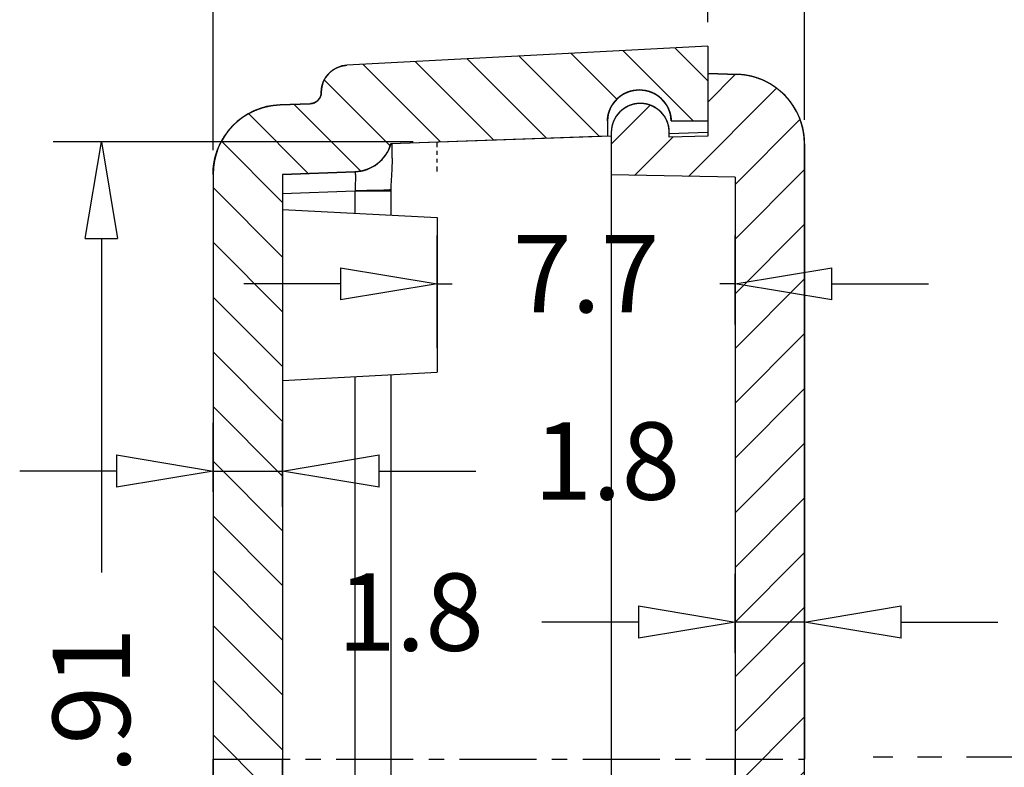
# Model space of a CAD drawing. Units: millimetres. Extents: x 1631 to 1797, y -468 to -353.
# Drawn here: x 1703 to 1729, y -396 to -377 of the extents above; entities that cross this region are included whole.
import ezdxf

# ---------------------------------------------------------------- set-up
doc = ezdxf.new("R2010")
doc.units = ezdxf.units.MM
doc.linetypes.add('CENTER', pattern=[50.8, 31.75, -6.35, 6.35, -6.35])
doc.linetypes.add('DIVIDE', pattern=[31.75, 12.7, -6.35, 0, -6.35, 0, -6.35])
doc.layers.add('dim', color=3, linetype='Continuous', lineweight=9)
doc.styles.add('宋体', font='SimSun.ttf')
doc.dimstyles.new('ISO-25', dxfattribs={"dimtxt": 2, "dimasz": 2.5, "dimexe": 1.25, "dimexo": 0.625, "dimgap": 1.5, "dimtad": 0, "dimdsep": 46, "dimtxsty": '宋体', "dimblk": 'CLOSEDBLANK', "dimcen": 2.5, "dimclre": 4, "dimclrt": 42, "dimadec": 0, "dimazin": 0, "dimtfac": 1, "dimtmove": 0, "dimatfit": 3, "dimldrblk": 'CLOSEDBLANK', "dimfxl": 0, "dimarcsym": 0})

# ---------------------------------------------------------------- blocks, each defined once
blk = doc.blocks.new('_ClosedBlank')
at = {"color": 0, "linetype": 'ByBlock', "lineweight": -2}
for p, q in [((-1, 0.167), (0, 0)), ((-1, 0.167), (-1, -0.167)), ((0, 0), (-1, -0.167))]:
    blk.add_line(p, q, dxfattribs=at)
blk = doc.blocks.new('*D52')
at = {"layer": 'Defpoints', "color": 0}
for p in [(1714.036, -379.711), (1705.349, -411.62), (1714.036, -411.62)]:
    blk.add_point(p, dxfattribs=at)
at = {"layer": 'dim', "color": 4, "lineweight": -2}
for p, q in [((1713.411, -379.711), (1704.099, -379.711)), ((1713.411, -411.62), (1704.099, -411.62))]:
    blk.add_line(p, q, dxfattribs=at)
at = {"layer": 'dim', "color": 0, "lineweight": -2}
for p, q in [((1705.349, -382.211), (1705.349, -390.838)), ((1705.349, -409.12), (1705.349, -400.493))]:
    blk.add_line(p, q, dxfattribs=at)
at = {"layer": 'dim', "color": 0, "lineweight": -2, "xscale": 2.5, "yscale": 2.5, "zscale": 2.5}
for p, rotation in [((1705.349, -379.711), 90), ((1705.349, -411.62), 270)]:
    blk.add_blockref('_ClosedBlank', p, dxfattribs=dict(at, rotation=rotation))
at = {"layer": 'dim', "color": 42, "insert": (1705.349, -395.666), "char_height": 2, "attachment_point": 5, "rotation": 90, "style": '宋体'}
blk.add_mtext('31.91', dxfattribs=at)
blk = doc.blocks.new('*D32')
at = {"layer": 'Defpoints', "color": 0}
for p in [(1714.036, -383.38), (1721.736, -385.052), (1714.036, -385.666)]:
    blk.add_point(p, dxfattribs=at)
at = {"layer": 'dim', "color": 4, "lineweight": -2}
for p, q in [((1714.036, -385.041), (1714.036, -382.13)), ((1721.736, -384.427), (1721.736, -382.13))]:
    blk.add_line(p, q, dxfattribs=at)
at = {"layer": 'dim', "color": 0, "lineweight": -2}
for p, q in [((1711.536, -383.38), (1709.036, -383.38)), ((1714.036, -383.38), (1714.425, -383.38)), ((1721.736, -383.38), (1721.347, -383.38)), ((1724.236, -383.38), (1726.736, -383.38))]:
    blk.add_line(p, q, dxfattribs=at)
at = {"layer": 'dim', "color": 0, "lineweight": -2, "xscale": 2.5, "yscale": 2.5, "zscale": 2.5}
blk.add_blockref('_ClosedBlank', (1714.036, -383.38), dxfattribs=at)
at = {"layer": 'dim', "color": 0, "lineweight": -2, "xscale": 2.5, "yscale": 2.5, "zscale": 2.5, "rotation": 180}
blk.add_blockref('_ClosedBlank', (1721.736, -383.38), dxfattribs=at)
at = {"layer": 'dim', "color": 42, "insert": (1717.886, -383.38), "char_height": 2, "attachment_point": 5, "style": '宋体'}
blk.add_mtext('7.7', dxfattribs=at)
blk = doc.blocks.new('*D35')
at = {"layer": 'Defpoints', "color": 0}
for p in [(1723.536, -392.123), (1723.536, -393.152), (1721.736, -393.538)]:
    blk.add_point(p, dxfattribs=at)
at = {"layer": 'dim', "color": 4, "lineweight": -2}
for p, q in [((1721.736, -392.913), (1721.736, -390.873)), ((1723.536, -392.527), (1723.536, -390.873))]:
    blk.add_line(p, q, dxfattribs=at)
at = {"layer": 'dim', "color": 0, "lineweight": -2}
for p, q in [((1719.236, -392.123), (1716.736, -392.123)), ((1723.536, -392.123), (1721.736, -392.123)), ((1726.036, -392.123), (1728.536, -392.123))]:
    blk.add_line(p, q, dxfattribs=at)
at = {"layer": 'dim', "color": 0, "lineweight": -2, "xscale": 2.5, "yscale": 2.5, "zscale": 2.5}
blk.add_blockref('_ClosedBlank', (1721.736, -392.123), dxfattribs=at)
at = {"layer": 'dim', "color": 0, "lineweight": -2, "xscale": 2.5, "yscale": 2.5, "zscale": 2.5, "rotation": 180}
blk.add_blockref('_ClosedBlank', (1723.536, -392.123), dxfattribs=at)
at = {"layer": 'dim', "color": 42, "insert": (1713.347, -392.123), "char_height": 2, "attachment_point": 5, "style": '宋体'}
blk.add_mtext('1.8', dxfattribs=at)
blk = doc.blocks.new('*D36')
at = {"layer": 'Defpoints', "color": 0}
for p in [(1710.036, -388.218), (1708.236, -389.379), (1710.036, -389.765)]:
    blk.add_point(p, dxfattribs=at)
at = {"layer": 'dim', "color": 4, "lineweight": -2}
for p, q in [((1708.236, -388.754), (1708.236, -386.968)), ((1710.036, -389.14), (1710.036, -386.968))]:
    blk.add_line(p, q, dxfattribs=at)
at = {"layer": 'dim', "color": 0, "lineweight": -2}
for p, q in [((1705.736, -388.218), (1703.236, -388.218)), ((1708.236, -388.218), (1710.036, -388.218)), ((1712.536, -388.218), (1715.036, -388.218))]:
    blk.add_line(p, q, dxfattribs=at)
at = {"layer": 'dim', "color": 0, "lineweight": -2, "xscale": 2.5, "yscale": 2.5, "zscale": 2.5}
blk.add_blockref('_ClosedBlank', (1708.236, -388.218), dxfattribs=at)
at = {"layer": 'dim', "color": 0, "lineweight": -2, "xscale": 2.5, "yscale": 2.5, "zscale": 2.5, "rotation": 180}
blk.add_blockref('_ClosedBlank', (1710.036, -388.218), dxfattribs=at)
at = {"layer": 'dim', "color": 42, "insert": (1718.425, -388.218), "char_height": 2, "attachment_point": 5, "style": '宋体'}
blk.add_mtext('1.8', dxfattribs=at)
blk = doc.blocks.new('*D37')
at = {"layer": 'Defpoints', "color": 0}
for p in [(1723.536, -371.099), (1723.536, -379.766), (1708.236, -380.551)]:
    blk.add_point(p, dxfattribs=at)
at = {"layer": 'dim', "color": 4, "lineweight": -2}
for p, q in [((1708.236, -379.926), (1708.236, -369.849)), ((1723.536, -379.141), (1723.536, -369.849))]:
    blk.add_line(p, q, dxfattribs=at)
at = {"layer": 'dim', "color": 0, "lineweight": -2}
for p, q in [((1705.736, -371.099), (1703.236, -371.099)), ((1708.236, -371.099), (1711.792, -371.099)), ((1723.536, -371.099), (1719.981, -371.099)), ((1726.036, -371.099), (1728.536, -371.099))]:
    blk.add_line(p, q, dxfattribs=at)
at = {"layer": 'dim', "color": 0, "lineweight": -2, "xscale": 2.5, "yscale": 2.5, "zscale": 2.5}
blk.add_blockref('_ClosedBlank', (1708.236, -371.099), dxfattribs=at)
at = {"layer": 'dim', "color": 0, "lineweight": -2, "xscale": 2.5, "yscale": 2.5, "zscale": 2.5, "rotation": 180}
blk.add_blockref('_ClosedBlank', (1723.536, -371.099), dxfattribs=at)
at = {"layer": 'dim', "color": 42, "insert": (1715.886, -371.099), "char_height": 2, "attachment_point": 5, "style": '宋体'}
blk.add_mtext('15.3', dxfattribs=at)
blk = doc.blocks.new('*D38')
at = {"layer": 'Defpoints', "color": 0}
for p in [(1721.036, -373.599), (1721.036, -377.241), (1708.236, -380.551)]:
    blk.add_point(p, dxfattribs=at)
at = {"layer": 'dim', "color": 4, "lineweight": -2}
for p, q in [((1708.236, -379.926), (1708.236, -372.349)), ((1721.036, -376.616), (1721.036, -372.349))]:
    blk.add_line(p, q, dxfattribs=at)
at = {"layer": 'dim', "color": 0, "lineweight": -2}
for p, q in [((1705.736, -373.599), (1703.236, -373.599)), ((1708.236, -373.599), (1710.536, -373.599)), ((1721.036, -373.599), (1718.736, -373.599)), ((1723.536, -373.599), (1726.036, -373.599))]:
    blk.add_line(p, q, dxfattribs=at)
at = {"layer": 'dim', "color": 0, "lineweight": -2, "xscale": 2.5, "yscale": 2.5, "zscale": 2.5}
blk.add_blockref('_ClosedBlank', (1708.236, -373.599), dxfattribs=at)
at = {"layer": 'dim', "color": 0, "lineweight": -2, "xscale": 2.5, "yscale": 2.5, "zscale": 2.5, "rotation": 180}
blk.add_blockref('_ClosedBlank', (1721.036, -373.599), dxfattribs=at)
at = {"layer": 'dim', "color": 42, "insert": (1714.636, -373.599), "char_height": 2, "attachment_point": 5, "style": '宋体'}
blk.add_mtext('12.8', dxfattribs=at)

msp = doc.modelspace()

# ---------------------------------------------------------------- hatches: boundary and pattern name
at = {"linetype": 'Continuous'}
h = msp.add_hatch(dxfattribs=at)
h.set_pattern_fill('DEFAULT__1', color=2, angle=135, style=0, pattern_type=0)
h.set_pattern_definition([(135, (1508.4692, -292.8493), (-0.7071068, -0.7071068), [])])
edge = h.paths.add_edge_path()
edge.add_line((1721.036, -414.091), (1721.036, -411.865))
edge.add_line((1721.036, -414.091), (1711.7, -413.601))
edge.add_spline(control_points=[(1711.036, -412.905), (1711.038, -413.297), (1711.308, -413.581), (1711.7, -413.601)], knot_values=[0, 0, 0, 0, 1, 1, 1, 1], weights=[1, 0.817696, 0.817696, 1], degree=3, periodic=0)
edge.add_spline(control_points=[(1711.036, -412.905), (1711.036, -412.734), (1710.917, -412.612), (1710.747, -412.606)], knot_values=[0, 0, 0, 0, 1, 1, 1, 1], weights=[1, 0.81368, 0.81368, 1], degree=3, periodic=0)
edge.add_line((1710.747, -412.606), (1709.974, -412.579))
edge.add_spline(control_points=[(1708.236, -410.78), (1708.236, -411.805), (1708.949, -412.543), (1709.974, -412.579)], knot_values=[0, 0, 0, 0, 1, 1, 1, 1], weights=[1, 0.812893, 0.812893, 1], degree=3, periodic=0)
edge.add_line((1708.236, -410.78), (1708.236, -395.666))
edge.add_line((1710.036, -395.666), (1708.236, -395.666))
edge.add_line((1710.036, -405.456), (1710.036, -395.666))
edge.add_line((1714.036, -405.666), (1710.036, -405.456))
edge.add_line((1714.036, -406.616), (1714.036, -405.666))
edge.add_line((1710.036, -406.616), (1714.036, -406.616))
edge.add_line((1710.036, -408.716), (1710.036, -406.616))
edge.add_line((1710.036, -408.716), (1714.036, -408.716))
edge.add_line((1714.036, -409.666), (1714.036, -408.716))
edge.add_line((1714.036, -409.666), (1710.036, -409.875))
edge.add_line((1710.036, -410.78), (1710.036, -409.875))
edge.add_line((1711.907, -410.845), (1710.036, -410.78))
edge.add_spline(control_points=[(1712.836, -411.578), (1712.716, -411.142), (1712.36, -410.861), (1711.907, -410.845)], knot_values=[0, 0, 0, 0, 1, 1, 1, 1], weights=[1, 0.870817, 0.870817, 1], degree=3, periodic=0)
edge.add_line((1721.036, -411.865), (1712.836, -411.578))
edge = h.paths.add_edge_path()
edge.add_line((1710.036, -395.666), (1708.236, -395.666))
edge.add_line((1710.036, -395.666), (1708.236, -395.666))
edge = h.paths.add_edge_path()
edge.add_line((1721.036, -377.241), (1721.036, -379.167))
edge.add_line((1720.086, -379.167), (1721.036, -379.167))
edge.add_spline(control_points=[(1718.437, -379.167), (1718.485, -377.614), (1720.038, -377.614), (1720.086, -379.167)], knot_values=[0, 0, 0, 0, 1, 1, 1, 1], weights=[1, 0.35388, 0.35388, 1], degree=3, periodic=0)
edge.add_line((1718.436, -379.167), (1718.436, -379.558))
edge.add_line((1712.836, -379.753), (1718.436, -379.558))
edge.add_spline(control_points=[(1712.836, -379.753), (1712.716, -380.19), (1712.36, -380.47), (1711.907, -380.486)], knot_values=[0, 0, 0, 0, 1, 1, 1, 1], weights=[1, 0.870817, 0.870817, 1], degree=3, periodic=0)
edge.add_line((1710.036, -380.551), (1711.907, -380.486))
edge.add_line((1710.036, -380.551), (1710.036, -395.666))
edge.add_line((1710.036, -395.666), (1708.236, -395.666))
edge.add_line((1708.236, -380.551), (1708.236, -395.666))
edge.add_spline(control_points=[(1708.236, -380.551), (1708.236, -379.526), (1708.949, -378.788), (1709.974, -378.752)], knot_values=[0, 0, 0, 0, 1, 1, 1, 1], weights=[1, 0.812893, 0.812893, 1], degree=3, periodic=0)
edge.add_line((1709.974, -378.752), (1710.747, -378.725))
edge.add_spline(control_points=[(1711.036, -378.427), (1711.036, -378.597), (1710.917, -378.719), (1710.747, -378.725)], knot_values=[0, 0, 0, 0, 1, 1, 1, 1], weights=[1, 0.81368, 0.81368, 1], degree=3, periodic=0)
edge.add_spline(control_points=[(1711.036, -378.427), (1711.038, -378.034), (1711.308, -377.75), (1711.7, -377.73)], knot_values=[0, 0, 0, 0, 1, 1, 1, 1], weights=[1, 0.817696, 0.817696, 1], degree=3, periodic=0)
edge.add_line((1721.036, -377.241), (1711.7, -377.73))
h = msp.add_hatch(dxfattribs=at)
h.set_pattern_fill('A', color=2, angle=45, style=0, pattern_type=0)
h.set_pattern_definition([(45, (1508.4692, -292.8493), (-0.7071068, 0.7071068), [])])
edge = h.paths.add_edge_path()
edge.add_line((1721.036, -413.391), (1721.036, -411.764))
edge.add_line((1721.036, -411.764), (1718.536, -411.699))
edge.add_line((1718.536, -411.699), (1718.536, -410.764))
edge.add_line((1721.736, -410.708), (1718.536, -410.764))
edge.add_line((1721.736, -410.708), (1721.736, -395.666))
edge.add_line((1723.536, -395.666), (1721.736, -395.666))
edge.add_line((1723.536, -411.565), (1723.536, -395.666))
edge.add_spline(control_points=[(1723.536, -411.565), (1723.536, -412.59), (1722.824, -413.328), (1721.799, -413.364)], knot_values=[0, 0, 0, 0, 1, 1, 1, 1], weights=[1, 0.812893, 0.812893, 1], degree=3, periodic=0)
edge.add_line((1721.799, -413.364), (1721.036, -413.391))
edge = h.paths.add_edge_path()
edge.add_line((1723.536, -395.666), (1721.736, -395.666))
edge.add_line((1723.536, -395.666), (1721.736, -395.666))
edge = h.paths.add_edge_path()
edge.add_line((1721.036, -377.941), (1721.036, -379.567))
edge.add_line((1721.036, -377.941), (1721.799, -377.967))
edge.add_spline(control_points=[(1723.536, -379.766), (1723.536, -378.741), (1722.824, -378.003), (1721.799, -377.967)], knot_values=[0, 0, 0, 0, 1, 1, 1, 1], weights=[1, 0.812893, 0.812893, 1], degree=3, periodic=0)
edge.add_line((1723.536, -379.766), (1723.536, -395.666))
edge.add_line((1723.536, -395.666), (1721.736, -395.666))
edge.add_line((1721.736, -380.623), (1721.736, -395.666))
edge.add_line((1721.736, -380.623), (1718.536, -380.567))
edge.add_line((1718.536, -379.467), (1718.536, -380.567))
edge.add_spline(control_points=[(1720.036, -379.467), (1720.036, -377.967), (1718.536, -377.967), (1718.536, -379.467)], knot_values=[0, 0, 0, 0, 1, 1, 1, 1], weights=[1, 0.333333, 0.333333, 1], degree=3, periodic=0)
edge.add_line((1720.036, -379.593), (1720.036, -379.467))
edge.add_line((1721.036, -379.567), (1720.036, -379.593))

# ---------------------------------------------------------------- linework, layer by layer
at = {"color": 7, "linetype": 'Continuous'}
for p, q in [((1721.036, -377.241), (1711.7, -377.73)), ((1721.036, -377.241), (1711.7, -377.73)), ((1721.036, -377.241), (1721.036, -379.167)), ((1721.036, -377.241), (1721.036, -379.567)), ((1721.036, -377.941), (1721.036, -379.567)), ((1721.036, -377.941), (1721.799, -377.967)), ((1721.799, -377.967), (1721.036, -377.941)), ((1711.036, -378.427), (1711.036, -378.427)), ((1709.974, -378.752), (1710.747, -378.725)), ((1710.747, -378.725), (1709.974, -378.752)), ((1718.436, -379.167), (1718.436, -379.558)), ((1718.436, -379.167), (1718.436, -379.558)), ((1720.086, -379.167), (1721.036, -379.167)), ((1720.086, -379.167), (1721.036, -379.167)), ((1712.836, -379.753), (1718.539, -379.554)), ((1712.836, -379.753), (1718.436, -379.558)), ((1718.536, -379.467), (1718.536, -380.567)), ((1718.536, -379.467), (1718.536, -411.777)), ((1721.036, -379.467), (1720.033, -379.502)), ((1720.036, -379.593), (1720.036, -379.467)), ((1720.036, -379.593), (1720.036, -379.467)), ((1721.036, -379.567), (1720.036, -379.593)), ((1721.036, -379.567), (1720.036, -379.593)), ((1712.869, -380.132), (1712.869, -379.752)), ((1723.536, -379.766), (1723.536, -395.666)), ((1723.536, -411.565), (1723.536, -379.766)), ((1708.236, -380.551), (1708.236, -395.666)), ((1708.236, -380.551), (1708.236, -381.051)), ((1708.236, -380.551), (1708.236, -410.78)), ((1710.036, -380.551), (1711.907, -380.486)), ((1711.907, -380.486), (1710.036, -380.551)), ((1710.036, -380.551), (1710.036, -395.666)), ((1710.036, -380.551), (1710.036, -405.456)), ((1721.736, -380.623), (1718.536, -380.567)), ((1721.736, -380.623), (1718.536, -380.567)), ((1721.736, -380.623), (1721.736, -395.666)), ((1721.736, -380.623), (1721.736, -410.708)), ((1711.907, -380.986), (1710.036, -381.051)), ((1711.907, -380.986), (1711.907, -381.554)), ((1712.836, -380.986), (1711.907, -380.986)), ((1712.836, -380.954), (1712.836, -380.986)), ((1712.836, -380.986), (1712.836, -381.603)), ((1710.036, -381.456), (1714.036, -381.666)), ((1714.036, -381.666), (1714.036, -385.666)), ((1710.036, -385.875), (1714.036, -385.666)), ((1711.907, -385.777), (1711.907, -405.554)), ((1712.836, -385.729), (1712.836, -405.603)), ((1708.236, -410.78), (1708.236, -395.666)), ((1710.036, -405.456), (1710.036, -395.666)), ((1721.736, -410.708), (1721.736, -395.666)), ((1723.536, -411.565), (1723.536, -395.666))]:
    msp.add_line(p, q, dxfattribs=at)
at = {"color": 2, "linetype": 'DIVIDE', "ltscale": 0.01}
msp.add_line((1714.036, -380.473), (1714.036, -379.711), dxfattribs=at)
at = {"color": 1, "linetype": 'CENTER', "ltscale": 0.062738}
msp.add_line((1708.236, -395.666), (1723.536, -395.666), dxfattribs=at)
at = {"color": 1, "linetype": 'CENTER', "ltscale": 0.1}
msp.add_line((1791.857, -395.609), (1725.309, -395.609), dxfattribs=at)
at = {"color": 7, "linetype": 'Continuous'}
for centre, radius, start, end in [((1711.736, -378.429), 0.7, 92.9999, 179.8034), ((1721.736, -379.766), 1.8, 0, 88), ((1719.261, -379.192), 0.825, 1.7661, 178.2339), ((1710.736, -378.426), 0.3, 272.0003, 359.7021), ((1710.036, -380.551), 1.8, 92, 180), ((1710.036, -380.551), 1.8, 92, 179.9999), ((1719.286, -379.467), 0.75, 0, 180), ((1711.873, -379.487), 1, 272, 344.5424)]:
    msp.add_arc(centre, radius, start, end, dxfattribs=at)
for points, start_tangent, end_tangent in [([(1711.036, -378.427), (1711.036, -378.419), (1711.037, -378.412), (1711.037, -378.404), (1711.037, -378.396), (1711.038, -378.389), (1711.038, -378.381), (1711.039, -378.373), (1711.039, -378.366), (1711.04, -378.358), (1711.041, -378.35), (1711.042, -378.342), (1711.043, -378.334), (1711.044, -378.327), (1711.045, -378.319), (1711.046, -378.311), (1711.048, -378.303), (1711.049, -378.295), (1711.051, -378.287), (1711.053, -378.28), (1711.054, -378.272), (1711.056, -378.264), (1711.058, -378.256), (1711.06, -378.248), (1711.062, -378.24), (1711.065, -378.232), (1711.067, -378.224), (1711.069, -378.216), (1711.072, -378.209), (1711.075, -378.201), (1711.077, -378.193), (1711.08, -378.185), (1711.083, -378.177), (1711.086, -378.169), (1711.089, -378.162), (1711.093, -378.154), (1711.096, -378.146), (1711.1, -378.138), (1711.103, -378.131), (1711.107, -378.123), (1711.111, -378.115), (1711.114, -378.108), (1711.118, -378.1), (1711.122, -378.093), (1711.127, -378.085), (1711.131, -378.078), (1711.135, -378.07), (1711.14, -378.063), (1711.144, -378.056), (1711.149, -378.048), (1711.154, -378.041), (1711.158, -378.034), (1711.163, -378.027), (1711.168, -378.02), (1711.174, -378.013), (1711.179, -378.006), (1711.184, -377.999), (1711.189, -377.992), (1711.195, -377.985), (1711.2, -377.979), (1711.206, -377.972), (1711.212, -377.966), (1711.218, -377.959), (1711.223, -377.953), (1711.229, -377.946), (1711.235, -377.94), (1711.242, -377.934), (1711.248, -377.928), (1711.254, -377.922), (1711.26, -377.916), (1711.267, -377.91), (1711.273, -377.904), (1711.28, -377.898), (1711.286, -377.893), (1711.293, -377.887), (1711.3, -377.882), (1711.307, -377.876), (1711.314, -377.871), (1711.32, -377.866), (1711.327, -377.861), (1711.334, -377.856), (1711.342, -377.851), (1711.349, -377.846), (1711.356, -377.841), (1711.363, -377.837), (1711.37, -377.832), (1711.378, -377.828), (1711.385, -377.824), (1711.392, -377.819), (1711.4, -377.815), (1711.407, -377.811), (1711.415, -377.807), (1711.422, -377.803), (1711.43, -377.8), (1711.438, -377.796), (1711.445, -377.792), (1711.453, -377.789), (1711.46, -377.786), (1711.468, -377.782), (1711.476, -377.779), (1711.484, -377.776), (1711.491, -377.773), (1711.499, -377.77), (1711.507, -377.768), (1711.515, -377.765), (1711.522, -377.763), (1711.53, -377.76), (1711.538, -377.758), (1711.546, -377.755), (1711.554, -377.753), (1711.561, -377.751), (1711.569, -377.749), (1711.577, -377.747), (1711.585, -377.746), (1711.592, -377.744), (1711.6, -377.742), (1711.608, -377.741), (1711.616, -377.739), (1711.623, -377.738), (1711.631, -377.737), (1711.639, -377.736), (1711.647, -377.735), (1711.654, -377.734), (1711.662, -377.733), (1711.669, -377.732), (1711.677, -377.732), (1711.685, -377.731), (1711.692, -377.73), (1711.7, -377.73)], (0.003403, 0.999994), (0.99863, 0.052336)), ([(1723.536, -379.766), (1723.536, -379.747), (1723.536, -379.727), (1723.535, -379.707), (1723.535, -379.688), (1723.534, -379.668), (1723.532, -379.648), (1723.531, -379.628), (1723.529, -379.608), (1723.527, -379.587), (1723.525, -379.567), (1723.523, -379.547), (1723.52, -379.527), (1723.517, -379.506), (1723.514, -379.486), (1723.511, -379.465), (1723.507, -379.445), (1723.504, -379.425), (1723.5, -379.404), (1723.495, -379.383), (1723.491, -379.363), (1723.486, -379.342), (1723.481, -379.322), (1723.475, -379.301), (1723.47, -379.281), (1723.464, -379.26), (1723.458, -379.24), (1723.451, -379.219), (1723.444, -379.198), (1723.437, -379.178), (1723.43, -379.157), (1723.423, -379.137), (1723.415, -379.117), (1723.407, -379.096), (1723.399, -379.076), (1723.39, -379.056), (1723.381, -379.036), (1723.372, -379.016), (1723.363, -378.996), (1723.353, -378.976), (1723.343, -378.956), (1723.333, -378.936), (1723.323, -378.916), (1723.312, -378.897), (1723.301, -378.877), (1723.29, -378.858), (1723.279, -378.838), (1723.267, -378.819), (1723.255, -378.8), (1723.243, -378.781), (1723.23, -378.762), (1723.218, -378.744), (1723.205, -378.725), (1723.192, -378.707), (1723.178, -378.689), (1723.164, -378.671), (1723.151, -378.653), (1723.136, -378.635), (1723.122, -378.618), (1723.107, -378.6), (1723.093, -378.583), (1723.078, -378.566), (1723.062, -378.549), (1723.047, -378.532), (1723.031, -378.516), (1723.015, -378.5), (1722.999, -378.484), (1722.983, -378.468), (1722.966, -378.452), (1722.95, -378.437), (1722.933, -378.422), (1722.916, -378.407), (1722.899, -378.392), (1722.881, -378.377), (1722.864, -378.363), (1722.846, -378.349), (1722.828, -378.335), (1722.81, -378.322), (1722.792, -378.308), (1722.773, -378.295), (1722.755, -378.282), (1722.736, -378.27), (1722.718, -378.257), (1722.699, -378.245), (1722.68, -378.233), (1722.661, -378.222), (1722.641, -378.21), (1722.622, -378.199), (1722.603, -378.189), (1722.583, -378.178), (1722.564, -378.168), (1722.544, -378.158), (1722.524, -378.148), (1722.504, -378.138), (1722.484, -378.129), (1722.464, -378.12), (1722.444, -378.111), (1722.424, -378.103), (1722.404, -378.095), (1722.384, -378.087), (1722.364, -378.079), (1722.343, -378.072), (1722.323, -378.065), (1722.303, -378.058), (1722.282, -378.051), (1722.262, -378.045), (1722.242, -378.039), (1722.221, -378.033), (1722.201, -378.027), (1722.18, -378.022), (1722.16, -378.017), (1722.14, -378.012), (1722.119, -378.008), (1722.099, -378.003), (1722.079, -377.999), (1722.058, -377.995), (1722.038, -377.992), (1722.018, -377.989), (1721.998, -377.985), (1721.978, -377.983), (1721.958, -377.98), (1721.938, -377.978), (1721.918, -377.976), (1721.898, -377.974), (1721.878, -377.972), (1721.858, -377.971), (1721.838, -377.969), (1721.819, -377.968), (1721.799, -377.967)], (0, 1), (-0.999391, 0.034899)), ([(1718.437, -379.167), (1718.437, -379.16), (1718.437, -379.154), (1718.438, -379.147), (1718.438, -379.141), (1718.438, -379.134), (1718.439, -379.127), (1718.439, -379.121), (1718.44, -379.114), (1718.441, -379.107), (1718.442, -379.1), (1718.442, -379.093), (1718.443, -379.086), (1718.444, -379.079), (1718.445, -379.072), (1718.446, -379.065), (1718.447, -379.058), (1718.449, -379.051), (1718.45, -379.043), (1718.451, -379.036), (1718.453, -379.029), (1718.454, -379.021), (1718.456, -379.014), (1718.458, -379.007), (1718.459, -378.999), (1718.461, -378.992), (1718.463, -378.984), (1718.465, -378.976), (1718.467, -378.969), (1718.469, -378.961), (1718.472, -378.953), (1718.474, -378.946), (1718.477, -378.938), (1718.479, -378.93), (1718.482, -378.922), (1718.484, -378.915), (1718.487, -378.907), (1718.49, -378.899), (1718.493, -378.891), (1718.497, -378.883), (1718.5, -378.875), (1718.503, -378.867), (1718.507, -378.859), (1718.51, -378.851), (1718.514, -378.843), (1718.518, -378.835), (1718.522, -378.827), (1718.526, -378.819), (1718.53, -378.81), (1718.534, -378.802), (1718.539, -378.794), (1718.543, -378.786), (1718.548, -378.778), (1718.553, -378.77), (1718.558, -378.762), (1718.563, -378.754), (1718.568, -378.746), (1718.573, -378.737), (1718.578, -378.729), (1718.584, -378.721), (1718.59, -378.713), (1718.595, -378.705), (1718.601, -378.697), (1718.607, -378.689), (1718.614, -378.681), (1718.62, -378.673), (1718.626, -378.665), (1718.633, -378.658), (1718.64, -378.65), (1718.647, -378.642), (1718.654, -378.634), (1718.661, -378.626), (1718.668, -378.619), (1718.676, -378.611), (1718.683, -378.604), (1718.691, -378.596), (1718.699, -378.589), (1718.707, -378.581), (1718.715, -378.574), (1718.723, -378.567), (1718.731, -378.56), (1718.74, -378.553), (1718.749, -378.546), (1718.757, -378.539), (1718.766, -378.532), (1718.775, -378.525), (1718.785, -378.519), (1718.794, -378.512), (1718.803, -378.506), (1718.813, -378.5), (1718.823, -378.493), (1718.833, -378.487), (1718.843, -378.481), (1718.853, -378.476), (1718.863, -378.47), (1718.873, -378.464), (1718.884, -378.459), (1718.894, -378.453), (1718.905, -378.448), (1718.916, -378.443), (1718.926, -378.438), (1718.937, -378.433), (1718.949, -378.429), (1718.96, -378.424), (1718.971, -378.42), (1718.982, -378.416), (1718.994, -378.412), (1719.005, -378.408), (1719.017, -378.404), (1719.029, -378.401), (1719.04, -378.397), (1719.052, -378.394), (1719.064, -378.391), (1719.076, -378.388), (1719.088, -378.386), (1719.1, -378.383), (1719.113, -378.381), (1719.125, -378.379), (1719.137, -378.377), (1719.149, -378.375), (1719.162, -378.373), (1719.174, -378.372), (1719.187, -378.371), (1719.199, -378.37), (1719.211, -378.369), (1719.224, -378.368), (1719.236, -378.368), (1719.249, -378.367), (1719.261, -378.367), (1719.274, -378.367), (1719.286, -378.368), (1719.299, -378.368), (1719.311, -378.369), (1719.324, -378.37), (1719.336, -378.371), (1719.349, -378.372), (1719.361, -378.373), (1719.373, -378.375), (1719.386, -378.377), (1719.398, -378.379), (1719.41, -378.381), (1719.422, -378.383), (1719.434, -378.386), (1719.446, -378.388), (1719.458, -378.391), (1719.47, -378.394), (1719.482, -378.397), (1719.494, -378.401), (1719.506, -378.404), (1719.517, -378.408), (1719.529, -378.412), (1719.54, -378.416), (1719.552, -378.42), (1719.563, -378.424), (1719.574, -378.429), (1719.585, -378.433), (1719.596, -378.438), (1719.607, -378.443), (1719.618, -378.448), (1719.629, -378.453), (1719.639, -378.459), (1719.65, -378.464), (1719.66, -378.47), (1719.67, -378.476), (1719.68, -378.481), (1719.69, -378.487), (1719.7, -378.493), (1719.71, -378.5), (1719.719, -378.506), (1719.729, -378.512), (1719.738, -378.519), (1719.747, -378.525), (1719.756, -378.532), (1719.765, -378.539), (1719.774, -378.546), (1719.783, -378.553), (1719.791, -378.56), (1719.8, -378.567), (1719.808, -378.574), (1719.816, -378.581), (1719.824, -378.589), (1719.832, -378.596), (1719.84, -378.604), (1719.847, -378.611), (1719.855, -378.619), (1719.862, -378.626), (1719.869, -378.634), (1719.876, -378.642), (1719.883, -378.65), (1719.89, -378.658), (1719.896, -378.665), (1719.903, -378.673), (1719.909, -378.681), (1719.915, -378.689), (1719.921, -378.697), (1719.927, -378.705), (1719.933, -378.713), (1719.939, -378.721), (1719.944, -378.729), (1719.95, -378.737), (1719.955, -378.746), (1719.96, -378.754), (1719.965, -378.762), (1719.97, -378.77), (1719.975, -378.778), (1719.979, -378.786), (1719.984, -378.794), (1719.988, -378.802), (1719.993, -378.81), (1719.997, -378.819), (1720.001, -378.827), (1720.005, -378.835), (1720.009, -378.843), (1720.012, -378.851), (1720.016, -378.859), (1720.019, -378.867), (1720.023, -378.875), (1720.026, -378.883), (1720.029, -378.891), (1720.032, -378.899), (1720.035, -378.907), (1720.038, -378.915), (1720.041, -378.922), (1720.044, -378.93), (1720.046, -378.938), (1720.049, -378.946), (1720.051, -378.953), (1720.053, -378.961), (1720.056, -378.969), (1720.058, -378.976), (1720.06, -378.984), (1720.062, -378.992), (1720.063, -378.999), (1720.065, -379.007), (1720.067, -379.014), (1720.068, -379.021), (1720.07, -379.029), (1720.071, -379.036), (1720.073, -379.043), (1720.074, -379.051), (1720.075, -379.058), (1720.076, -379.065), (1720.078, -379.072), (1720.079, -379.079), (1720.08, -379.086), (1720.08, -379.093), (1720.081, -379.1), (1720.082, -379.107), (1720.083, -379.114), (1720.083, -379.121), (1720.084, -379.127), (1720.084, -379.134), (1720.085, -379.141), (1720.085, -379.147), (1720.085, -379.154), (1720.086, -379.16), (1720.086, -379.167)], (0.03082, 0.999525), (0.03082, -0.999525)), ([(1711.036, -378.427), (1711.036, -378.433), (1711.036, -378.44), (1711.036, -378.446), (1711.035, -378.453), (1711.034, -378.46), (1711.034, -378.466), (1711.033, -378.473), (1711.031, -378.48), (1711.03, -378.487), (1711.029, -378.494), (1711.027, -378.501), (1711.025, -378.507), (1711.023, -378.514), (1711.021, -378.521), (1711.018, -378.528), (1711.016, -378.535), (1711.013, -378.541), (1711.01, -378.548), (1711.007, -378.555), (1711.004, -378.561), (1711, -378.568), (1710.997, -378.574), (1710.993, -378.581), (1710.989, -378.587), (1710.985, -378.593), (1710.981, -378.6), (1710.976, -378.606), (1710.972, -378.612), (1710.967, -378.618), (1710.962, -378.623), (1710.957, -378.629), (1710.952, -378.634), (1710.946, -378.64), (1710.941, -378.645), (1710.935, -378.65), (1710.93, -378.655), (1710.924, -378.66), (1710.918, -378.664), (1710.912, -378.669), (1710.906, -378.673), (1710.9, -378.677), (1710.893, -378.681), (1710.887, -378.685), (1710.88, -378.689), (1710.874, -378.692), (1710.867, -378.695), (1710.861, -378.699), (1710.854, -378.702), (1710.847, -378.704), (1710.841, -378.707), (1710.834, -378.709), (1710.827, -378.712), (1710.82, -378.714), (1710.814, -378.715), (1710.807, -378.717), (1710.8, -378.719), (1710.793, -378.72), (1710.787, -378.721), (1710.78, -378.722), (1710.773, -378.723), (1710.767, -378.724), (1710.76, -378.725), (1710.753, -378.725), (1710.747, -378.725)], (-0.003403, -0.999994), (-0.999391, -0.034899)), ([(1708.236, -380.551), (1708.236, -380.532), (1708.237, -380.512), (1708.237, -380.492), (1708.238, -380.473), (1708.239, -380.453), (1708.24, -380.433), (1708.242, -380.413), (1708.243, -380.393), (1708.245, -380.372), (1708.247, -380.352), (1708.25, -380.332), (1708.252, -380.312), (1708.255, -380.291), (1708.258, -380.271), (1708.262, -380.25), (1708.265, -380.23), (1708.269, -380.209), (1708.273, -380.189), (1708.278, -380.168), (1708.282, -380.148), (1708.287, -380.127), (1708.292, -380.107), (1708.298, -380.086), (1708.303, -380.066), (1708.309, -380.045), (1708.315, -380.024), (1708.322, -380.004), (1708.328, -379.983), (1708.335, -379.963), (1708.342, -379.942), (1708.35, -379.922), (1708.358, -379.902), (1708.366, -379.881), (1708.374, -379.861), (1708.383, -379.841), (1708.391, -379.821), (1708.4, -379.8), (1708.41, -379.78), (1708.419, -379.76), (1708.429, -379.741), (1708.439, -379.721), (1708.45, -379.701), (1708.46, -379.682), (1708.471, -379.662), (1708.483, -379.643), (1708.494, -379.623), (1708.506, -379.604), (1708.518, -379.585), (1708.53, -379.566), (1708.542, -379.547), (1708.555, -379.529), (1708.568, -379.51), (1708.581, -379.492), (1708.595, -379.474), (1708.608, -379.456), (1708.622, -379.438), (1708.636, -379.42), (1708.651, -379.402), (1708.665, -379.385), (1708.68, -379.368), (1708.695, -379.351), (1708.71, -379.334), (1708.726, -379.317), (1708.742, -379.301), (1708.757, -379.285), (1708.774, -379.269), (1708.79, -379.253), (1708.806, -379.237), (1708.823, -379.222), (1708.84, -379.207), (1708.857, -379.192), (1708.874, -379.177), (1708.892, -379.162), (1708.909, -379.148), (1708.927, -379.134), (1708.945, -379.12), (1708.963, -379.107), (1708.981, -379.093), (1708.999, -379.08), (1709.018, -379.067), (1709.036, -379.055), (1709.055, -379.042), (1709.074, -379.03), (1709.093, -379.018), (1709.112, -379.007), (1709.131, -378.995), (1709.151, -378.984), (1709.17, -378.974), (1709.19, -378.963), (1709.209, -378.953), (1709.229, -378.943), (1709.249, -378.933), (1709.269, -378.923), (1709.288, -378.914), (1709.308, -378.905), (1709.328, -378.896), (1709.349, -378.888), (1709.369, -378.88), (1709.389, -378.872), (1709.409, -378.864), (1709.429, -378.857), (1709.45, -378.85), (1709.47, -378.843), (1709.49, -378.836), (1709.511, -378.83), (1709.531, -378.824), (1709.552, -378.818), (1709.572, -378.812), (1709.592, -378.807), (1709.613, -378.802), (1709.633, -378.797), (1709.653, -378.793), (1709.674, -378.788), (1709.694, -378.784), (1709.714, -378.78), (1709.735, -378.777), (1709.755, -378.773), (1709.775, -378.77), (1709.795, -378.768), (1709.815, -378.765), (1709.835, -378.763), (1709.855, -378.76), (1709.875, -378.759), (1709.895, -378.757), (1709.915, -378.755), (1709.934, -378.754), (1709.954, -378.753), (1709.974, -378.752)], (0, 1), (0.999391, 0.034899)), ([(1720.036, -379.467), (1720.036, -379.461), (1720.036, -379.455), (1720.036, -379.449), (1720.036, -379.443), (1720.036, -379.437), (1720.035, -379.431), (1720.035, -379.425), (1720.035, -379.419), (1720.034, -379.413), (1720.034, -379.406), (1720.033, -379.4), (1720.033, -379.394), (1720.032, -379.387), (1720.031, -379.381), (1720.031, -379.374), (1720.03, -379.368), (1720.029, -379.361), (1720.028, -379.354), (1720.027, -379.348), (1720.026, -379.341), (1720.024, -379.334), (1720.023, -379.327), (1720.022, -379.321), (1720.02, -379.314), (1720.019, -379.307), (1720.017, -379.3), (1720.016, -379.293), (1720.014, -379.286), (1720.012, -379.279), (1720.01, -379.272), (1720.008, -379.264), (1720.006, -379.257), (1720.004, -379.25), (1720.002, -379.243), (1720, -379.235), (1719.997, -379.228), (1719.995, -379.221), (1719.992, -379.213), (1719.989, -379.206), (1719.987, -379.199), (1719.984, -379.191), (1719.981, -379.184), (1719.978, -379.176), (1719.974, -379.169), (1719.971, -379.161), (1719.968, -379.154), (1719.964, -379.146), (1719.961, -379.139), (1719.957, -379.131), (1719.953, -379.123), (1719.949, -379.116), (1719.945, -379.108), (1719.941, -379.101), (1719.936, -379.093), (1719.932, -379.085), (1719.927, -379.078), (1719.923, -379.07), (1719.918, -379.063), (1719.913, -379.055), (1719.908, -379.047), (1719.903, -379.04), (1719.897, -379.032), (1719.892, -379.025), (1719.886, -379.017), (1719.881, -379.01), (1719.875, -379.002), (1719.869, -378.995), (1719.863, -378.987), (1719.857, -378.98), (1719.85, -378.973), (1719.844, -378.965), (1719.837, -378.958), (1719.83, -378.951), (1719.824, -378.944), (1719.817, -378.937), (1719.809, -378.93), (1719.802, -378.923), (1719.795, -378.916), (1719.787, -378.909), (1719.78, -378.902), (1719.772, -378.895), (1719.764, -378.889), (1719.756, -378.882), (1719.747, -378.876), (1719.739, -378.869), (1719.731, -378.863), (1719.722, -378.857), (1719.713, -378.851), (1719.705, -378.845), (1719.696, -378.839), (1719.687, -378.833), (1719.677, -378.827), (1719.668, -378.822), (1719.659, -378.816), (1719.649, -378.811), (1719.639, -378.805), (1719.63, -378.8), (1719.62, -378.795), (1719.61, -378.79), (1719.599, -378.786), (1719.589, -378.781), (1719.579, -378.777), (1719.569, -378.772), (1719.558, -378.768), (1719.547, -378.764), (1719.537, -378.76), (1719.526, -378.757), (1719.515, -378.753), (1719.504, -378.75), (1719.493, -378.746), (1719.482, -378.743), (1719.471, -378.74), (1719.46, -378.738), (1719.448, -378.735), (1719.437, -378.733), (1719.426, -378.73), (1719.414, -378.728), (1719.403, -378.726), (1719.391, -378.725), (1719.38, -378.723), (1719.368, -378.722), (1719.357, -378.72), (1719.345, -378.719), (1719.333, -378.719), (1719.321, -378.718), (1719.31, -378.718), (1719.298, -378.717), (1719.286, -378.717), (1719.275, -378.717), (1719.263, -378.718), (1719.251, -378.718), (1719.24, -378.719), (1719.228, -378.719), (1719.216, -378.72), (1719.205, -378.722), (1719.193, -378.723), (1719.181, -378.725), (1719.17, -378.726), (1719.158, -378.728), (1719.147, -378.73), (1719.136, -378.733), (1719.124, -378.735), (1719.113, -378.738), (1719.102, -378.74), (1719.091, -378.743), (1719.08, -378.746), (1719.068, -378.75), (1719.058, -378.753), (1719.047, -378.757), (1719.036, -378.76), (1719.025, -378.764), (1719.015, -378.768), (1719.004, -378.772), (1718.994, -378.777), (1718.983, -378.781), (1718.973, -378.786), (1718.963, -378.79), (1718.953, -378.795), (1718.943, -378.8), (1718.933, -378.805), (1718.924, -378.811), (1718.914, -378.816), (1718.905, -378.822), (1718.895, -378.827), (1718.886, -378.833), (1718.877, -378.839), (1718.868, -378.845), (1718.859, -378.851), (1718.851, -378.857), (1718.842, -378.863), (1718.834, -378.869), (1718.825, -378.876), (1718.817, -378.882), (1718.809, -378.889), (1718.801, -378.895), (1718.793, -378.902), (1718.786, -378.909), (1718.778, -378.916), (1718.771, -378.923), (1718.763, -378.93), (1718.756, -378.937), (1718.749, -378.944), (1718.742, -378.951), (1718.736, -378.958), (1718.729, -378.965), (1718.722, -378.973), (1718.716, -378.98), (1718.71, -378.987), (1718.704, -378.995), (1718.698, -379.002), (1718.692, -379.01), (1718.686, -379.017), (1718.681, -379.025), (1718.675, -379.032), (1718.67, -379.04), (1718.665, -379.047), (1718.66, -379.055), (1718.655, -379.063), (1718.65, -379.07), (1718.645, -379.078), (1718.641, -379.085), (1718.636, -379.093), (1718.632, -379.101), (1718.628, -379.108), (1718.624, -379.116), (1718.62, -379.123), (1718.616, -379.131), (1718.612, -379.139), (1718.609, -379.146), (1718.605, -379.154), (1718.602, -379.161), (1718.598, -379.169), (1718.595, -379.176), (1718.592, -379.184), (1718.589, -379.191), (1718.586, -379.199), (1718.583, -379.206), (1718.581, -379.213), (1718.578, -379.221), (1718.575, -379.228), (1718.573, -379.235), (1718.571, -379.243), (1718.568, -379.25), (1718.566, -379.257), (1718.564, -379.264), (1718.562, -379.272), (1718.56, -379.279), (1718.559, -379.286), (1718.557, -379.293), (1718.555, -379.3), (1718.554, -379.307), (1718.552, -379.314), (1718.551, -379.321), (1718.549, -379.327), (1718.548, -379.334), (1718.547, -379.341), (1718.546, -379.348), (1718.545, -379.354), (1718.544, -379.361), (1718.543, -379.368), (1718.542, -379.374), (1718.541, -379.381), (1718.541, -379.387), (1718.54, -379.394), (1718.539, -379.4), (1718.539, -379.406), (1718.538, -379.413), (1718.538, -379.419), (1718.538, -379.425), (1718.537, -379.431), (1718.537, -379.437), (1718.537, -379.443), (1718.537, -379.449), (1718.536, -379.455), (1718.536, -379.461), (1718.536, -379.467)], (0, 1), (0, -1)), ([(1712.836, -379.753), (1712.834, -379.762), (1712.831, -379.771), (1712.829, -379.78), (1712.826, -379.789), (1712.823, -379.798), (1712.82, -379.807), (1712.817, -379.816), (1712.814, -379.824), (1712.81, -379.833), (1712.807, -379.842), (1712.804, -379.851), (1712.8, -379.86), (1712.797, -379.869), (1712.793, -379.878), (1712.789, -379.887), (1712.785, -379.895), (1712.781, -379.904), (1712.777, -379.913), (1712.773, -379.922), (1712.769, -379.93), (1712.764, -379.939), (1712.76, -379.948), (1712.755, -379.957), (1712.751, -379.965), (1712.746, -379.974), (1712.741, -379.982), (1712.736, -379.991), (1712.731, -379.999), (1712.726, -380.008), (1712.721, -380.016), (1712.715, -380.025), (1712.71, -380.033), (1712.704, -380.041), (1712.699, -380.05), (1712.693, -380.058), (1712.687, -380.066), (1712.682, -380.074), (1712.676, -380.082), (1712.67, -380.09), (1712.663, -380.098), (1712.657, -380.106), (1712.651, -380.114), (1712.645, -380.122), (1712.638, -380.13), (1712.632, -380.138), (1712.625, -380.145), (1712.618, -380.153), (1712.611, -380.16), (1712.604, -380.168), (1712.598, -380.175), (1712.59, -380.183), (1712.583, -380.19), (1712.576, -380.197), (1712.569, -380.204), (1712.561, -380.211), (1712.554, -380.218), (1712.547, -380.225), (1712.539, -380.232), (1712.531, -380.239), (1712.524, -380.246), (1712.516, -380.252), (1712.508, -380.259), (1712.5, -380.265), (1712.492, -380.272), (1712.484, -380.278), (1712.476, -380.284), (1712.468, -380.29), (1712.459, -380.296), (1712.451, -380.302), (1712.443, -380.308), (1712.434, -380.314), (1712.426, -380.32), (1712.417, -380.325), (1712.409, -380.331), (1712.4, -380.336), (1712.391, -380.342), (1712.382, -380.347), (1712.374, -380.352), (1712.365, -380.357), (1712.356, -380.362), (1712.347, -380.367), (1712.338, -380.372), (1712.329, -380.376), (1712.32, -380.381), (1712.311, -380.385), (1712.302, -380.39), (1712.293, -380.394), (1712.284, -380.398), (1712.274, -380.402), (1712.265, -380.406), (1712.256, -380.41), (1712.247, -380.414), (1712.237, -380.418), (1712.228, -380.421), (1712.219, -380.425), (1712.209, -380.428), (1712.2, -380.432), (1712.19, -380.435), (1712.181, -380.438), (1712.171, -380.441), (1712.162, -380.444), (1712.153, -380.447), (1712.143, -380.449), (1712.134, -380.452), (1712.124, -380.454), (1712.115, -380.457), (1712.105, -380.459), (1712.096, -380.461), (1712.086, -380.464), (1712.077, -380.466), (1712.067, -380.467), (1712.058, -380.469), (1712.048, -380.471), (1712.039, -380.473), (1712.029, -380.474), (1712.02, -380.476), (1712.01, -380.477), (1712.001, -380.478), (1711.991, -380.48), (1711.982, -380.481), (1711.973, -380.482), (1711.963, -380.482), (1711.954, -380.483), (1711.945, -380.484), (1711.935, -380.485), (1711.926, -380.485), (1711.917, -380.486), (1711.907, -380.486)], (-0.266525, -0.963828), (-0.999391, -0.034899)), ([(1712.869, -380.132), (1712.861, -380.387), (1712.844, -380.674), (1712.836, -380.954)], (0.001867, -0.999998), (-0.000004, -1)), ([(1711.908, -380.486), (1711.911, -380.492), (1711.914, -380.51), (1711.916, -380.54), (1711.918, -380.581), (1711.918, -380.632), (1711.918, -380.692), (1711.916, -380.758), (1711.914, -380.831), (1711.911, -380.907), (1711.908, -380.986)], (0.999374, 0.035377), (-0.0492, -0.998789)), ([(1712.836, -380.952), (1712.706, -380.96), (1712.492, -380.966), (1712.217, -380.971), (1711.908, -380.98)], (-0.996206, -0.087022), (-0.999556, -0.029809))]:
    msp.add_spline(points, degree=3, dxfattribs=dict(at, start_tangent=start_tangent, end_tangent=end_tangent))

# ---------------------------------------------------------------- dimensions: what is measured, and where the dimension line sits
at = {"layer": 'dim'}
for base, p1, p2, picture, middle in [((1723.536, -371.099), (1708.236, -380.551), (1723.536, -379.766), '*D37', (1715.886, -371.099)), ((1721.036, -373.599), (1708.236, -380.551), (1721.036, -377.241), '*D38', (1714.636, -373.599)), ((1714.036, -383.38), (1721.736, -385.052), (1714.036, -385.666), '*D32', (1717.886, -383.38)), ((1710.036, -388.218), (1708.236, -389.379), (1710.036, -389.765), '*D36', (1718.425, -388.218))]:
    dim = msp.add_linear_dim(base=base, p1=p1, p2=p2, dimstyle='ISO-25', dxfattribs=at)
    dim.commit()
    dim.dimension.update_dxf_attribs({"geometry": picture, "text_midpoint": middle})
dim = msp.add_linear_dim(base=(1705.349, -411.62), p1=(1714.036, -379.711), p2=(1714.036, -411.62), angle=90, dimstyle='ISO-25', dxfattribs=at)
dim.commit()
dim.dimension.update_dxf_attribs({"geometry": '*D52', "text_midpoint": (1705.349, -395.666)})
dim = msp.add_linear_dim(base=(1723.536, -392.123), p1=(1721.736, -393.538), p2=(1723.536, -393.152), dimstyle='ISO-25', dxfattribs=at)
dim.commit()
dim.dimension.update_dxf_attribs({"geometry": '*D35', "text_midpoint": (1713.347, -392.123), "dimtype": 160})

doc.saveas('drawing.dxf')
